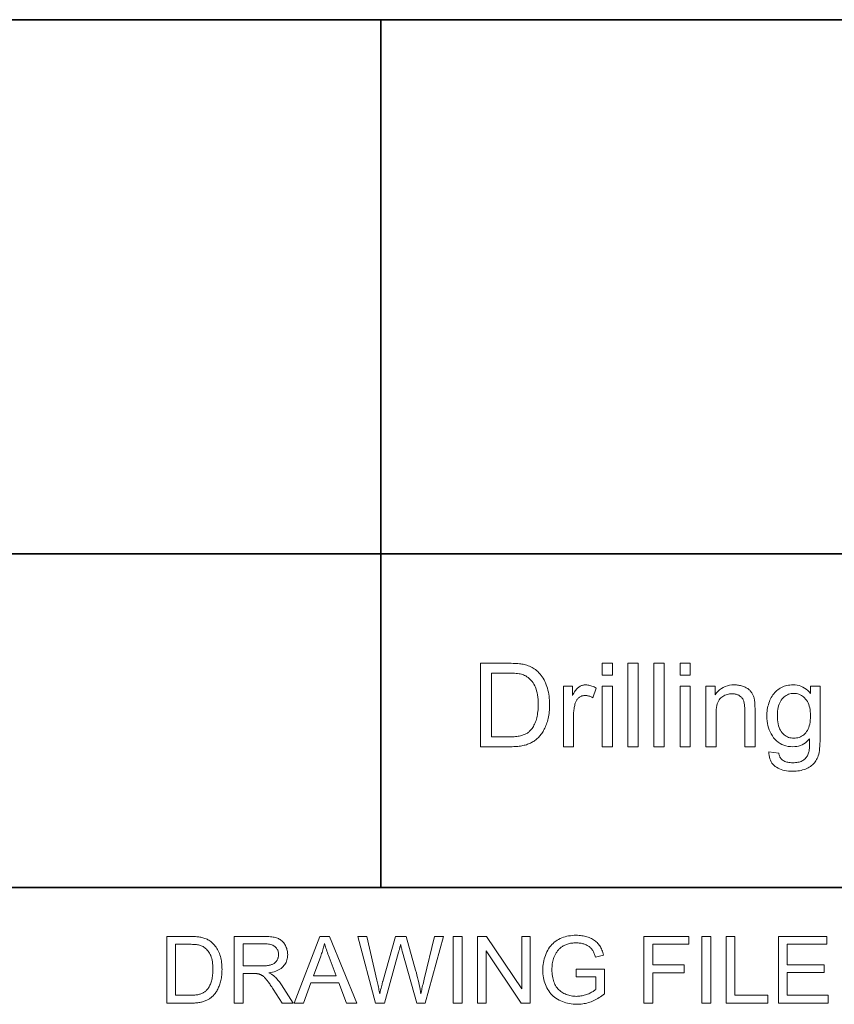
# Model space of a CAD drawing. Extents: x 0 to 420, y 0 to 297.
# Drawn here: x 279 to 304, y 31 to 61 of the extents above; entities that cross this region are included whole.
import ezdxf

# ---------------------------------------------------------------- set-up
doc = ezdxf.new("R2010")
doc.units = 0

msp = doc.modelspace()

# ---------------------------------------------------------------- linework, layer by layer
at = {"color": 7, "lineweight": 35}
for p, q in [((215, 61), (415, 61)), ((215, 61), (415, 61)), ((290, 35), (290, 61)), ((215, 45), (415, 45)), ((215, 35), (415, 35))]:
    msp.add_line(p, q, dxfattribs=at)
at = {"color": 7, "lineweight": 13}
for points in [[(292.989, 39.216), (292.989, 41.716), (293.85, 41.716), (293.907, 41.716), (293.961, 41.714), (294.013, 41.713), (294.061, 41.71), (294.107, 41.707), (294.15, 41.703), (294.191, 41.698), (294.228, 41.693), (294.263, 41.687), (294.295, 41.68), (294.337, 41.669), (294.379, 41.657), (294.418, 41.643), (294.457, 41.628), (294.494, 41.611), (294.53, 41.592), (294.565, 41.572), (294.598, 41.55), (294.631, 41.526), (294.662, 41.501), (294.7, 41.467), (294.737, 41.43), (294.771, 41.392), (294.804, 41.352), (294.835, 41.311), (294.863, 41.267), (294.89, 41.222), (294.914, 41.174), (294.937, 41.125), (294.958, 41.074), (294.976, 41.021), (294.993, 40.967), (295.008, 40.911), (295.02, 40.854), (295.031, 40.795), (295.04, 40.735), (295.047, 40.673), (295.052, 40.61), (295.055, 40.546), (295.056, 40.48), (295.055, 40.423), (295.053, 40.368), (295.05, 40.315), (295.045, 40.262), (295.039, 40.211), (295.032, 40.161), (295.023, 40.113), (295.013, 40.065), (295.002, 40.019), (294.989, 39.975), (294.975, 39.932), (294.961, 39.89), (294.946, 39.85), (294.93, 39.811), (294.913, 39.774), (294.896, 39.738), (294.878, 39.704), (294.859, 39.671), (294.839, 39.64), (294.819, 39.611), (294.798, 39.583), (294.776, 39.556), (294.754, 39.53), (294.732, 39.505), (294.71, 39.482), (294.687, 39.46), (294.663, 39.439), (294.64, 39.419), (294.615, 39.401), (294.591, 39.384), (294.566, 39.368), (294.539, 39.352), (294.512, 39.338), (294.484, 39.324), (294.455, 39.311), (294.424, 39.299), (294.393, 39.288), (294.36, 39.277), (294.327, 39.267), (294.293, 39.259), (294.257, 39.25), (294.221, 39.243), (294.183, 39.237), (294.144, 39.231), (294.105, 39.227), (294.064, 39.223), (294.022, 39.22), (293.98, 39.218), (293.936, 39.216), (293.891, 39.216)], [(296.636, 41.363), (296.636, 41.716), (296.943, 41.716), (296.943, 41.363)], [(297.404, 39.216), (297.404, 41.716), (297.711, 41.716), (297.711, 39.216)], [(298.18, 39.216), (298.18, 41.716), (298.487, 41.716), (298.487, 39.216)], [(298.964, 41.363), (298.964, 41.716), (299.271, 41.716), (299.271, 41.363)], [(293.32, 39.511), (293.853, 39.511), (293.902, 39.511), (293.948, 39.513), (293.992, 39.515), (294.034, 39.518), (294.074, 39.522), (294.112, 39.528), (294.147, 39.534), (294.181, 39.54), (294.212, 39.548), (294.241, 39.557), (294.269, 39.567), (294.295, 39.577), (294.321, 39.588), (294.345, 39.6), (294.368, 39.612), (294.39, 39.626), (294.41, 39.64), (294.43, 39.655), (294.448, 39.67), (294.466, 39.687), (294.489, 39.711), (294.511, 39.737), (294.532, 39.764), (294.551, 39.794), (294.57, 39.825), (294.588, 39.857), (294.605, 39.891), (294.621, 39.927), (294.635, 39.964), (294.649, 40.003), (294.661, 40.044), (294.673, 40.086), (294.682, 40.13), (294.691, 40.175), (294.698, 40.223), (294.704, 40.272), (294.709, 40.322), (294.712, 40.375), (294.714, 40.429), (294.715, 40.485), (294.713, 40.561), (294.709, 40.634), (294.703, 40.704), (294.694, 40.769), (294.682, 40.832), (294.668, 40.89), (294.651, 40.945), (294.632, 40.996), (294.61, 41.044), (294.586, 41.088), (294.56, 41.128), (294.532, 41.166), (294.504, 41.201), (294.474, 41.234), (294.443, 41.263), (294.411, 41.29), (294.378, 41.314), (294.344, 41.336), (294.309, 41.354), (294.273, 41.37), (294.245, 41.379), (294.213, 41.388), (294.179, 41.396), (294.141, 41.402), (294.099, 41.408), (294.055, 41.413), (294.007, 41.416), (293.956, 41.419), (293.902, 41.42), (293.845, 41.421), (293.32, 41.421)], [(295.468, 39.216), (295.468, 41.027), (295.745, 41.027), (295.745, 40.752), (295.766, 40.79), (295.786, 40.824), (295.807, 40.856), (295.827, 40.886), (295.846, 40.912), (295.866, 40.936), (295.885, 40.958), (295.903, 40.977), (295.922, 40.993), (295.94, 41.007), (295.958, 41.018), (295.976, 41.029), (295.995, 41.038), (296.014, 41.046), (296.034, 41.053), (296.054, 41.058), (296.074, 41.062), (296.095, 41.065), (296.116, 41.067), (296.137, 41.068), (296.168, 41.067), (296.199, 41.064), (296.23, 41.059), (296.262, 41.052), (296.293, 41.043), (296.325, 41.032), (296.357, 41.019), (296.388, 41.005), (296.42, 40.988), (296.452, 40.969), (296.347, 40.684), (296.324, 40.697), (296.302, 40.708), (296.279, 40.718), (296.257, 40.727), (296.234, 40.734), (296.212, 40.74), (296.189, 40.745), (296.167, 40.748), (296.144, 40.75), (296.121, 40.751), (296.102, 40.75), (296.082, 40.748), (296.063, 40.745), (296.044, 40.741), (296.026, 40.736), (296.008, 40.729), (295.991, 40.721), (295.974, 40.712), (295.957, 40.702), (295.941, 40.69), (295.925, 40.678), (295.91, 40.664), (295.897, 40.65), (295.884, 40.634), (295.872, 40.618), (295.861, 40.601), (295.851, 40.582), (295.842, 40.563), (295.834, 40.543), (295.826, 40.522), (295.817, 40.489), (295.808, 40.455), (295.8, 40.421), (295.794, 40.386), (295.788, 40.351), (295.783, 40.315), (295.78, 40.278), (295.777, 40.241), (295.776, 40.203), (295.775, 40.164), (295.775, 39.216)], [(296.636, 39.216), (296.636, 41.027), (296.943, 41.027), (296.943, 39.216)], [(298.964, 39.216), (298.964, 41.027), (299.271, 41.027), (299.271, 39.216)], [(299.738, 39.216), (299.738, 41.027), (300.015, 41.027), (300.015, 40.769), (300.056, 40.826), (300.102, 40.877), (300.15, 40.922), (300.203, 40.96), (300.259, 40.993), (300.318, 41.02), (300.381, 41.041), (300.447, 41.056), (300.518, 41.065), (300.591, 41.068), (300.624, 41.067), (300.656, 41.066), (300.687, 41.063), (300.718, 41.058), (300.748, 41.053), (300.778, 41.047), (300.807, 41.039), (300.836, 41.03), (300.864, 41.02), (300.892, 41.009), (300.919, 40.997), (300.944, 40.984), (300.968, 40.97), (300.991, 40.956), (301.012, 40.941), (301.032, 40.925), (301.05, 40.909), (301.068, 40.891), (301.083, 40.873), (301.098, 40.855), (301.111, 40.835), (301.123, 40.815), (301.135, 40.794), (301.146, 40.773), (301.156, 40.75), (301.165, 40.727), (301.173, 40.703), (301.181, 40.679), (301.187, 40.654), (301.193, 40.628), (301.196, 40.61), (301.199, 40.589), (301.202, 40.565), (301.204, 40.539), (301.206, 40.511), (301.207, 40.48), (301.209, 40.446), (301.209, 40.41), (301.21, 40.371), (301.21, 40.329), (301.21, 39.216), (300.903, 39.216), (300.903, 40.318), (300.903, 40.354), (300.902, 40.389), (300.9, 40.422), (300.897, 40.452), (300.894, 40.481), (300.89, 40.509), (300.886, 40.534), (300.88, 40.557), (300.874, 40.579), (300.867, 40.598), (300.86, 40.616), (300.851, 40.634), (300.841, 40.65), (300.83, 40.666), (300.818, 40.682), (300.804, 40.696), (300.79, 40.71), (300.775, 40.723), (300.758, 40.735), (300.74, 40.746), (300.722, 40.757), (300.703, 40.766), (300.683, 40.775), (300.662, 40.782), (300.641, 40.788), (300.62, 40.793), (300.597, 40.797), (300.574, 40.8), (300.551, 40.801), (300.526, 40.802), (300.488, 40.801), (300.45, 40.797), (300.413, 40.791), (300.378, 40.782), (300.344, 40.771), (300.31, 40.757), (300.278, 40.741), (300.247, 40.722), (300.217, 40.701), (300.188, 40.677), (300.161, 40.65), (300.137, 40.619), (300.115, 40.583), (300.097, 40.542), (300.081, 40.497), (300.068, 40.448), (300.058, 40.394), (300.051, 40.335), (300.047, 40.272), (300.045, 40.205), (300.045, 39.216)], [(301.625, 39.066), (301.923, 39.022), (301.927, 38.995), (301.933, 38.969), (301.94, 38.945), (301.949, 38.923), (301.958, 38.902), (301.969, 38.883), (301.982, 38.865), (301.996, 38.849), (302.011, 38.834), (302.027, 38.82), (302.051, 38.804), (302.076, 38.79), (302.103, 38.777), (302.132, 38.766), (302.162, 38.756), (302.194, 38.749), (302.228, 38.743), (302.263, 38.738), (302.3, 38.736), (302.339, 38.735), (302.381, 38.736), (302.42, 38.738), (302.458, 38.743), (302.494, 38.749), (302.528, 38.756), (302.56, 38.766), (302.59, 38.777), (302.618, 38.79), (302.644, 38.804), (302.668, 38.82), (302.691, 38.838), (302.712, 38.857), (302.731, 38.878), (302.749, 38.899), (302.765, 38.923), (302.78, 38.947), (302.794, 38.973), (302.806, 39), (302.816, 39.029), (302.825, 39.059), (302.83, 39.08), (302.834, 39.105), (302.837, 39.134), (302.84, 39.167), (302.843, 39.204), (302.845, 39.246), (302.846, 39.291), (302.847, 39.341), (302.847, 39.395), (302.847, 39.453), (302.806, 39.408), (302.763, 39.368), (302.718, 39.332), (302.67, 39.301), (302.621, 39.275), (302.57, 39.254), (302.517, 39.237), (302.462, 39.225), (302.405, 39.218), (302.346, 39.216), (302.273, 39.219), (302.203, 39.227), (302.137, 39.24), (302.074, 39.259), (302.015, 39.283), (301.959, 39.313), (301.906, 39.348), (301.856, 39.388), (301.81, 39.434), (301.768, 39.485), (301.729, 39.54), (301.694, 39.597), (301.663, 39.657), (301.637, 39.718), (301.614, 39.782), (301.596, 39.847), (301.582, 39.915), (301.571, 39.985), (301.565, 40.057), (301.563, 40.132), (301.564, 40.183), (301.567, 40.234), (301.572, 40.284), (301.578, 40.333), (301.587, 40.381), (301.597, 40.428), (301.609, 40.475), (301.623, 40.521), (301.639, 40.566), (301.657, 40.61), (301.677, 40.653), (301.698, 40.694), (301.721, 40.733), (301.745, 40.769), (301.772, 40.804), (301.8, 40.837), (301.83, 40.868), (301.861, 40.897), (301.894, 40.924), (301.929, 40.949), (301.965, 40.971), (302.003, 40.992), (302.041, 41.009), (302.081, 41.025), (302.123, 41.038), (302.165, 41.049), (302.209, 41.057), (302.254, 41.063), (302.3, 41.067), (302.348, 41.068), (302.411, 41.065), (302.471, 41.058), (302.53, 41.045), (302.586, 41.026), (302.64, 41.003), (302.692, 40.975), (302.741, 40.941), (302.789, 40.902), (302.834, 40.858), (302.876, 40.809), (302.876, 41.027), (303.159, 41.027), (303.159, 39.461), (303.158, 39.379), (303.156, 39.302), (303.152, 39.23), (303.146, 39.163), (303.138, 39.1), (303.128, 39.043), (303.117, 38.99), (303.104, 38.943), (303.09, 38.9), (303.073, 38.862), (303.055, 38.828), (303.035, 38.794), (303.012, 38.763), (302.988, 38.733), (302.962, 38.704), (302.934, 38.677), (302.903, 38.651), (302.871, 38.627), (302.837, 38.604), (302.8, 38.583), (302.762, 38.564), (302.722, 38.546), (302.681, 38.531), (302.637, 38.518), (302.592, 38.507), (302.545, 38.497), (302.497, 38.49), (302.446, 38.485), (302.395, 38.482), (302.341, 38.481), (302.277, 38.482), (302.216, 38.487), (302.158, 38.494), (302.102, 38.504), (302.048, 38.517), (301.997, 38.533), (301.948, 38.552), (301.902, 38.574), (301.858, 38.599), (301.817, 38.627), (301.779, 38.657), (301.746, 38.691), (301.716, 38.727), (301.691, 38.767), (301.669, 38.809), (301.652, 38.855), (301.639, 38.903), (301.63, 38.954), (301.625, 39.009)], [(301.879, 40.154), (301.88, 40.084), (301.884, 40.019), (301.891, 39.957), (301.901, 39.9), (301.914, 39.846), (301.93, 39.796), (301.948, 39.749), (301.969, 39.707), (301.993, 39.668), (302.02, 39.634), (302.049, 39.603), (302.08, 39.575), (302.112, 39.55), (302.145, 39.529), (302.18, 39.511), (302.216, 39.496), (302.253, 39.485), (302.292, 39.477), (302.333, 39.472), (302.375, 39.47), (302.417, 39.472), (302.457, 39.477), (302.496, 39.485), (302.533, 39.496), (302.569, 39.511), (302.604, 39.529), (302.638, 39.55), (302.67, 39.574), (302.7, 39.602), (302.73, 39.633), (302.757, 39.667), (302.781, 39.705), (302.803, 39.747), (302.821, 39.793), (302.837, 39.842), (302.85, 39.895), (302.86, 39.952), (302.867, 40.012), (302.871, 40.076), (302.873, 40.144), (302.871, 40.208), (302.867, 40.27), (302.86, 40.328), (302.849, 40.383), (302.836, 40.435), (302.82, 40.484), (302.801, 40.529), (302.778, 40.571), (302.753, 40.61), (302.725, 40.645), (302.695, 40.677), (302.664, 40.706), (302.631, 40.731), (302.598, 40.753), (302.563, 40.772), (302.527, 40.787), (302.489, 40.799), (302.451, 40.807), (302.411, 40.812), (302.37, 40.814), (302.329, 40.812), (302.29, 40.807), (302.253, 40.799), (302.216, 40.787), (302.18, 40.772), (302.146, 40.754), (302.113, 40.732), (302.082, 40.707), (302.051, 40.679), (302.022, 40.648), (301.995, 40.613), (301.97, 40.575), (301.949, 40.533), (301.93, 40.489), (301.914, 40.441), (301.902, 40.39), (301.892, 40.336), (301.884, 40.278), (301.88, 40.218)], [(283.589, 31.531), (283.589, 33.531), (284.278, 33.531), (284.324, 33.531), (284.367, 33.53), (284.408, 33.529), (284.447, 33.527), (284.484, 33.524), (284.518, 33.521), (284.551, 33.517), (284.581, 33.513), (284.609, 33.508), (284.634, 33.503), (284.668, 33.494), (284.701, 33.484), (284.733, 33.473), (284.764, 33.461), (284.794, 33.447), (284.822, 33.432), (284.85, 33.416), (284.877, 33.398), (284.903, 33.38), (284.928, 33.359), (284.959, 33.332), (284.988, 33.303), (285.015, 33.273), (285.042, 33.241), (285.066, 33.207), (285.089, 33.172), (285.11, 33.136), (285.13, 33.098), (285.148, 33.059), (285.164, 33.018), (285.179, 32.976), (285.193, 32.932), (285.204, 32.888), (285.215, 32.842), (285.223, 32.795), (285.23, 32.747), (285.236, 32.697), (285.24, 32.647), (285.242, 32.595), (285.243, 32.542), (285.242, 32.497), (285.241, 32.453), (285.238, 32.41), (285.234, 32.368), (285.23, 32.327), (285.224, 32.288), (285.217, 32.249), (285.209, 32.211), (285.2, 32.174), (285.19, 32.138), (285.179, 32.104), (285.167, 32.071), (285.155, 32.038), (285.142, 32.007), (285.129, 31.978), (285.115, 31.949), (285.1, 31.922), (285.085, 31.896), (285.07, 31.871), (285.053, 31.847), (285.036, 31.825), (285.019, 31.803), (285.002, 31.782), (284.984, 31.763), (284.966, 31.744), (284.948, 31.727), (284.929, 31.71), (284.91, 31.694), (284.891, 31.679), (284.871, 31.666), (284.851, 31.653), (284.83, 31.641), (284.808, 31.629), (284.785, 31.618), (284.762, 31.608), (284.738, 31.598), (284.713, 31.589), (284.687, 31.58), (284.66, 31.573), (284.632, 31.565), (284.604, 31.559), (284.575, 31.553), (284.545, 31.548), (284.514, 31.544), (284.482, 31.54), (284.45, 31.537), (284.416, 31.534), (284.382, 31.533), (284.347, 31.532), (284.311, 31.531)], [(285.611, 31.531), (285.611, 33.531), (286.498, 33.531), (286.55, 33.531), (286.6, 33.529), (286.647, 33.527), (286.691, 33.523), (286.733, 33.518), (286.773, 33.512), (286.809, 33.505), (286.844, 33.497), (286.875, 33.488), (286.905, 33.477), (286.932, 33.466), (286.958, 33.453), (286.983, 33.438), (287.007, 33.421), (287.03, 33.403), (287.051, 33.383), (287.072, 33.362), (287.091, 33.338), (287.11, 33.314), (287.127, 33.287), (287.143, 33.26), (287.157, 33.231), (287.169, 33.203), (287.18, 33.173), (287.189, 33.144), (287.197, 33.113), (287.203, 33.082), (287.207, 33.051), (287.209, 33.018), (287.21, 32.986), (287.209, 32.944), (287.205, 32.903), (287.198, 32.864), (287.188, 32.826), (287.176, 32.79), (287.16, 32.754), (287.143, 32.72), (287.122, 32.688), (287.098, 32.657), (287.072, 32.627), (287.043, 32.599), (287.011, 32.573), (286.976, 32.549), (286.938, 32.527), (286.897, 32.508), (286.853, 32.49), (286.806, 32.475), (286.756, 32.461), (286.703, 32.45), (286.647, 32.441), (286.667, 32.431), (286.687, 32.421), (286.705, 32.411), (286.723, 32.401), (286.739, 32.391), (286.755, 32.381), (286.769, 32.371), (286.782, 32.361), (286.795, 32.352), (286.806, 32.342), (286.829, 32.32), (286.852, 32.297), (286.875, 32.273), (286.897, 32.248), (286.919, 32.222), (286.941, 32.195), (286.963, 32.167), (286.984, 32.137), (287.005, 32.107), (287.026, 32.076), (287.374, 31.531), (287.041, 31.531), (286.776, 31.947), (286.753, 31.983), (286.732, 32.016), (286.71, 32.048), (286.69, 32.078), (286.671, 32.106), (286.652, 32.133), (286.634, 32.158), (286.617, 32.181), (286.601, 32.203), (286.585, 32.223), (286.57, 32.242), (286.556, 32.259), (286.542, 32.275), (286.528, 32.29), (286.514, 32.304), (286.501, 32.317), (286.488, 32.329), (286.475, 32.339), (286.463, 32.349), (286.451, 32.357), (286.439, 32.364), (286.427, 32.371), (286.415, 32.378), (286.403, 32.384), (286.391, 32.389), (286.379, 32.394), (286.367, 32.399), (286.355, 32.403), (286.342, 32.407), (286.33, 32.41), (286.321, 32.412), (286.31, 32.413), (286.298, 32.415), (286.285, 32.416), (286.271, 32.417), (286.255, 32.418), (286.239, 32.419), (286.221, 32.419), (286.203, 32.419), (286.183, 32.42), (285.876, 32.42), (285.876, 31.531)], [(287.405, 31.531), (288.173, 33.531), (288.458, 33.531), (289.277, 31.531), (288.975, 31.531), (288.742, 32.137), (287.906, 32.137), (287.686, 31.531)], [(289.838, 31.531), (289.307, 33.531), (289.578, 33.531), (289.883, 32.22), (289.892, 32.179), (289.902, 32.138), (289.911, 32.097), (289.92, 32.056), (289.928, 32.015), (289.937, 31.974), (289.945, 31.933), (289.953, 31.892), (289.96, 31.852), (289.967, 31.811), (289.982, 31.872), (289.995, 31.928), (290.007, 31.979), (290.018, 32.024), (290.028, 32.064), (290.036, 32.098), (290.043, 32.127), (290.049, 32.15), (290.054, 32.168), (290.057, 32.181), (290.438, 33.531), (290.757, 33.531), (291.044, 32.519), (291.065, 32.444), (291.084, 32.37), (291.103, 32.297), (291.12, 32.225), (291.136, 32.154), (291.151, 32.083), (291.165, 32.014), (291.178, 31.945), (291.189, 31.878), (291.199, 31.811), (291.207, 31.85), (291.215, 31.889), (291.224, 31.93), (291.233, 31.972), (291.243, 32.015), (291.253, 32.059), (291.264, 32.104), (291.275, 32.15), (291.287, 32.198), (291.299, 32.246), (291.613, 33.531), (291.879, 33.531), (291.33, 31.531), (291.075, 31.531), (290.653, 33.055), (290.643, 33.092), (290.634, 33.126), (290.625, 33.157), (290.618, 33.184), (290.611, 33.209), (290.605, 33.231), (290.6, 33.25), (290.596, 33.267), (290.593, 33.28), (290.591, 33.29), (290.585, 33.263), (290.578, 33.236), (290.572, 33.211), (290.566, 33.186), (290.56, 33.162), (290.555, 33.139), (290.549, 33.117), (290.543, 33.096), (290.538, 33.075), (290.532, 33.055), (290.108, 31.531)], [(292.171, 31.531), (292.171, 33.531), (292.435, 33.531), (292.435, 31.531)], [(292.899, 31.531), (292.899, 33.531), (293.171, 33.531), (294.221, 31.961), (294.221, 33.531), (294.475, 33.531), (294.475, 31.531), (294.203, 31.531), (293.153, 33.103), (293.153, 31.531)], [(295.855, 32.316), (295.855, 32.55), (296.703, 32.552), (296.703, 31.81), (296.663, 31.779), (296.624, 31.751), (296.584, 31.723), (296.545, 31.698), (296.504, 31.673), (296.464, 31.651), (296.423, 31.63), (296.383, 31.61), (296.341, 31.592), (296.3, 31.576), (296.259, 31.561), (296.217, 31.547), (296.175, 31.536), (296.133, 31.526), (296.09, 31.517), (296.047, 31.51), (296.004, 31.504), (295.961, 31.5), (295.918, 31.498), (295.874, 31.497), (295.816, 31.499), (295.759, 31.502), (295.703, 31.509), (295.647, 31.517), (295.593, 31.529), (295.54, 31.543), (295.488, 31.559), (295.438, 31.578), (295.388, 31.599), (295.339, 31.623), (295.292, 31.65), (295.247, 31.678), (295.205, 31.709), (295.165, 31.742), (295.128, 31.778), (295.093, 31.815), (295.06, 31.855), (295.029, 31.897), (295.001, 31.942), (294.975, 31.988), (294.952, 32.037), (294.931, 32.086), (294.913, 32.137), (294.897, 32.188), (294.883, 32.241), (294.872, 32.295), (294.864, 32.35), (294.858, 32.406), (294.854, 32.463), (294.853, 32.522), (294.854, 32.58), (294.858, 32.637), (294.864, 32.694), (294.872, 32.749), (294.883, 32.804), (294.897, 32.858), (294.913, 32.912), (294.931, 32.964), (294.952, 33.016), (294.975, 33.067), (295, 33.116), (295.028, 33.163), (295.058, 33.207), (295.09, 33.248), (295.124, 33.287), (295.16, 33.324), (295.198, 33.357), (295.239, 33.388), (295.281, 33.417), (295.326, 33.443), (295.373, 33.466), (295.421, 33.487), (295.47, 33.505), (295.521, 33.521), (295.573, 33.535), (295.626, 33.546), (295.681, 33.554), (295.737, 33.561), (295.795, 33.564), (295.854, 33.565), (295.897, 33.565), (295.939, 33.563), (295.98, 33.559), (296.021, 33.554), (296.061, 33.548), (296.099, 33.54), (296.137, 33.531), (296.174, 33.521), (296.211, 33.509), (296.246, 33.495), (296.281, 33.481), (296.313, 33.465), (296.345, 33.448), (296.374, 33.43), (296.403, 33.411), (296.429, 33.391), (296.455, 33.37), (296.478, 33.347), (296.5, 33.324), (296.521, 33.299), (296.541, 33.274), (296.559, 33.246), (296.577, 33.217), (296.593, 33.187), (296.609, 33.155), (296.623, 33.121), (296.637, 33.086), (296.65, 33.05), (296.662, 33.012), (296.673, 32.972), (296.434, 32.907), (296.425, 32.936), (296.415, 32.965), (296.405, 32.992), (296.394, 33.018), (296.383, 33.043), (296.372, 33.066), (296.36, 33.088), (296.348, 33.109), (296.335, 33.129), (296.322, 33.147), (296.308, 33.164), (296.293, 33.18), (296.277, 33.196), (296.259, 33.211), (296.241, 33.225), (296.221, 33.239), (296.2, 33.252), (296.178, 33.264), (296.155, 33.276), (296.131, 33.286), (296.106, 33.296), (296.08, 33.305), (296.054, 33.313), (296.027, 33.32), (296, 33.326), (295.972, 33.331), (295.944, 33.334), (295.915, 33.337), (295.885, 33.338), (295.855, 33.339), (295.82, 33.338), (295.785, 33.337), (295.751, 33.334), (295.718, 33.33), (295.686, 33.325), (295.655, 33.319), (295.625, 33.312), (295.596, 33.304), (295.569, 33.294), (295.542, 33.284), (295.516, 33.272), (295.491, 33.26), (295.467, 33.247), (295.444, 33.234), (295.422, 33.22), (295.401, 33.205), (295.381, 33.189), (295.363, 33.173), (295.345, 33.156), (295.328, 33.138), (295.312, 33.12), (295.297, 33.102), (295.283, 33.083), (295.269, 33.064), (295.256, 33.044), (295.244, 33.024), (295.232, 33.004), (295.221, 32.983), (295.211, 32.962), (295.202, 32.941), (295.187, 32.903), (295.174, 32.865), (295.163, 32.827), (295.153, 32.787), (295.145, 32.747), (295.138, 32.707), (295.132, 32.666), (295.129, 32.624), (295.126, 32.581), (295.126, 32.538), (295.126, 32.486), (295.129, 32.435), (295.134, 32.386), (295.14, 32.338), (295.149, 32.293), (295.159, 32.249), (295.171, 32.207), (295.184, 32.166), (295.2, 32.128), (295.218, 32.091), (295.237, 32.056), (295.258, 32.022), (295.28, 31.991), (295.305, 31.962), (295.331, 31.934), (295.358, 31.908), (295.388, 31.884), (295.419, 31.862), (295.451, 31.842), (295.486, 31.823), (295.521, 31.807), (295.557, 31.792), (295.593, 31.779), (295.63, 31.767), (295.667, 31.758), (295.705, 31.75), (295.743, 31.744), (295.781, 31.74), (295.82, 31.737), (295.859, 31.736), (295.894, 31.737), (295.928, 31.739), (295.962, 31.742), (295.996, 31.747), (296.029, 31.753), (296.063, 31.76), (296.096, 31.768), (296.129, 31.778), (296.162, 31.79), (296.195, 31.802), (296.227, 31.816), (296.257, 31.829), (296.286, 31.843), (296.313, 31.857), (296.339, 31.871), (296.363, 31.885), (296.386, 31.899), (296.406, 31.914), (296.426, 31.928), (296.443, 31.943), (296.443, 32.316)], [(297.883, 31.531), (297.883, 33.531), (299.232, 33.531), (299.232, 33.295), (298.147, 33.295), (298.147, 32.676), (299.086, 32.676), (299.086, 32.44), (298.147, 32.44), (298.147, 31.531)], [(299.621, 31.531), (299.621, 33.531), (299.885, 33.531), (299.885, 31.531)], [(300.341, 31.531), (300.341, 33.531), (300.606, 33.531), (300.606, 31.767), (301.591, 31.767), (301.591, 31.531)], [(301.911, 31.531), (301.911, 33.531), (303.357, 33.531), (303.357, 33.295), (302.176, 33.295), (302.176, 32.683), (303.282, 32.683), (303.282, 32.448), (302.176, 32.448), (302.176, 31.767), (303.404, 31.767), (303.404, 31.531)], [(283.854, 31.767), (284.281, 31.767), (284.32, 31.768), (284.357, 31.769), (284.392, 31.771), (284.426, 31.773), (284.458, 31.777), (284.488, 31.781), (284.516, 31.785), (284.543, 31.791), (284.568, 31.797), (284.591, 31.804), (284.613, 31.812), (284.635, 31.82), (284.655, 31.829), (284.674, 31.838), (284.693, 31.849), (284.71, 31.859), (284.727, 31.871), (284.742, 31.882), (284.757, 31.895), (284.771, 31.908), (284.789, 31.927), (284.807, 31.948), (284.824, 31.97), (284.839, 31.994), (284.855, 32.018), (284.869, 32.044), (284.882, 32.071), (284.895, 32.1), (284.907, 32.13), (284.917, 32.161), (284.927, 32.193), (284.936, 32.227), (284.944, 32.262), (284.951, 32.299), (284.957, 32.337), (284.962, 32.376), (284.965, 32.417), (284.968, 32.458), (284.969, 32.502), (284.97, 32.546), (284.969, 32.608), (284.966, 32.666), (284.961, 32.722), (284.954, 32.774), (284.944, 32.824), (284.933, 32.871), (284.92, 32.914), (284.904, 32.955), (284.887, 32.993), (284.867, 33.029), (284.846, 33.061), (284.824, 33.092), (284.801, 33.12), (284.777, 33.146), (284.753, 33.169), (284.727, 33.191), (284.701, 33.21), (284.674, 33.227), (284.646, 33.242), (284.617, 33.254), (284.594, 33.262), (284.569, 33.269), (284.541, 33.275), (284.511, 33.281), (284.478, 33.285), (284.442, 33.289), (284.404, 33.292), (284.363, 33.294), (284.32, 33.295), (284.274, 33.295), (283.854, 33.295)], [(285.876, 32.649), (286.445, 32.649), (286.48, 32.649), (286.514, 32.65), (286.547, 32.652), (286.577, 32.655), (286.606, 32.658), (286.634, 32.662), (286.66, 32.667), (286.684, 32.673), (286.707, 32.679), (286.729, 32.686), (286.748, 32.694), (286.767, 32.703), (286.785, 32.713), (286.803, 32.723), (286.819, 32.735), (286.834, 32.747), (286.848, 32.761), (286.861, 32.775), (286.873, 32.79), (286.884, 32.806), (286.894, 32.823), (286.903, 32.84), (286.911, 32.857), (286.918, 32.875), (286.924, 32.892), (286.929, 32.91), (286.932, 32.929), (286.935, 32.948), (286.937, 32.966), (286.937, 32.986), (286.936, 33.014), (286.933, 33.04), (286.928, 33.066), (286.921, 33.091), (286.911, 33.115), (286.9, 33.138), (286.887, 33.16), (286.871, 33.18), (286.854, 33.2), (286.834, 33.219), (286.812, 33.236), (286.788, 33.252), (286.762, 33.266), (286.733, 33.277), (286.701, 33.288), (286.668, 33.296), (286.632, 33.302), (286.593, 33.307), (286.552, 33.309), (286.509, 33.31), (285.876, 33.31)], [(287.982, 32.353), (288.66, 32.353), (288.452, 32.907), (288.433, 32.956), (288.415, 33.004), (288.399, 33.05), (288.383, 33.094), (288.368, 33.136), (288.355, 33.177), (288.342, 33.216), (288.33, 33.253), (288.319, 33.288), (288.31, 33.321), (288.302, 33.283), (288.293, 33.244), (288.284, 33.206), (288.274, 33.168), (288.264, 33.13), (288.253, 33.091), (288.241, 33.053), (288.228, 33.015), (288.216, 32.977), (288.202, 32.939)]]:
    msp.add_lwpolyline(points, close=True, dxfattribs=at)

doc.saveas('drawing.dxf')
